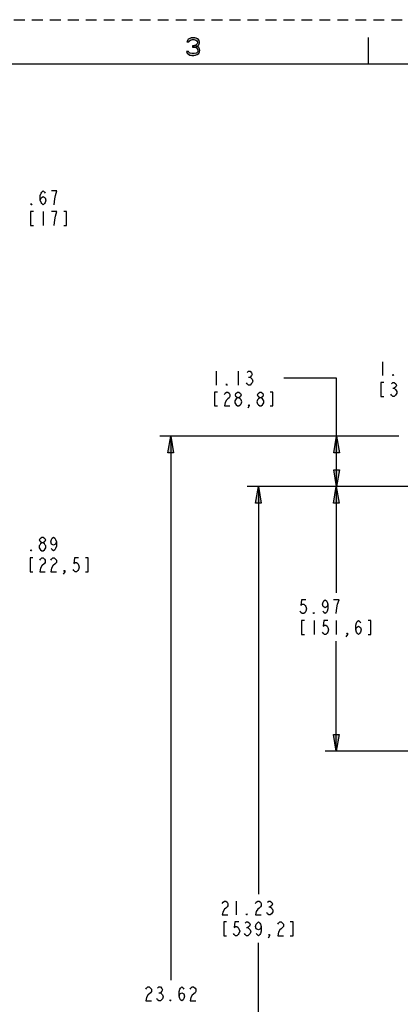
# Model space of a CAD drawing. Units: inches. Extents: x 0 to 2448, y 0 to 1584.
# Drawn here: x 617 to 926, y 785 to 1584 of the extents above; entities that cross this region are included whole.
import ezdxf

# ---------------------------------------------------------------- set-up
doc = ezdxf.new("R2010")
doc.units = ezdxf.units.IN
doc.header["$MEASUREMENT"] = 0
doc.linetypes.add('AI-Linetype-1', pattern=[14.579, 8.7474, -5.8316])
doc.layers.add('Layer 1', color=7, linetype='Continuous')

msp = doc.modelspace()

# ---------------------------------------------------------------- hatches: boundary and pattern name
h = msp.add_hatch(color=256)
h.dxf.hatch_style = 2
h.paths.add_polyline_path([(739.51, 1245.85), (741.76, 1232.35), (737.26, 1232.35)])
h = msp.add_hatch(color=256)
h.dxf.hatch_style = 2
h.paths.add_polyline_path([(874.08, 1245.85), (876.33, 1232.35), (871.83, 1232.35)])
h = msp.add_hatch(color=256)
h.dxf.hatch_style = 2
h.paths.add_polyline_path([(874.08, 1205.01), (871.83, 1218.51), (876.33, 1218.51)])
h = msp.add_hatch(color=256)
h.dxf.hatch_style = 2
h.paths.add_polyline_path([(810.6, 1205.01), (812.84, 1191.51), (808.34, 1191.51)])
h = msp.add_hatch(color=256)
h.dxf.hatch_style = 2
h.paths.add_polyline_path([(873.76, 1205.01), (876.01, 1191.51), (871.51, 1191.51)])
h = msp.add_hatch(color=256)
h.dxf.hatch_style = 2
h.paths.add_polyline_path([(873.76, 990.17), (871.51, 1003.67), (876.01, 1003.67)])
at = {"layer": 'Layer 1'}
h = msp.add_hatch(color=7, dxfattribs=at)
h.dxf.hatch_style = 2
edge = h.paths.add_edge_path()
edge.add_spline(control_points=[(754.08, 1565.96), (754.08, 1565.96), (752.58, 1565.96), (752.58, 1565.96), (752.98, 1569.71), (758.77, 1570.08), (761.28, 1568.41), (761.28, 1568.41), (761.88, 1567.8), (761.88, 1567.8), (761.88, 1567.8), (762.48, 1567.19), (762.48, 1567.19), (762.48, 1567.19), (762.78, 1565.96), (762.78, 1565.96), (762.78, 1565.96), (762.78, 1565.34), (762.78, 1565.34), (762.33, 1562.75), (760.84, 1561.77), (758.28, 1561.67), (758.28, 1561.67), (758.28, 1562.9), (758.28, 1562.9), (758.28, 1562.9), (759.48, 1563.2), (759.48, 1563.2), (759.48, 1563.2), (760.08, 1563.51), (760.08, 1563.51), (760.08, 1563.51), (760.68, 1564.12), (760.68, 1564.12), (760.68, 1564.12), (761.28, 1565.34), (761.28, 1565.34), (761.28, 1565.34), (761.28, 1565.96), (761.28, 1565.96), (761.28, 1565.96), (760.68, 1566.88), (760.68, 1566.88), (760.68, 1566.88), (759.78, 1567.49), (759.78, 1567.49), (759.78, 1567.49), (758.28, 1567.8), (758.28, 1567.8), (758.28, 1567.8), (757.08, 1567.8), (757.08, 1567.8), (757.08, 1567.8), (755.58, 1567.49), (755.58, 1567.49), (755.58, 1567.49), (754.68, 1566.88), (754.68, 1566.88), (754.68, 1566.88), (754.08, 1565.96), (754.08, 1565.96)], knot_values=[0, 0, 0, 0, 1, 1, 1, 2, 2, 2, 3, 3, 3, 4, 4, 4, 5, 5, 5, 6, 6, 6, 7, 7, 7, 8, 8, 8, 9, 9, 9, 10, 10, 10, 11, 11, 11, 12, 12, 12, 13, 13, 13, 14, 14, 14, 15, 15, 15, 16, 16, 16, 17, 17, 17, 18, 18, 18, 19, 19, 19, 20, 20, 20, 20], degree=3, periodic=0)
edge.add_line((754.08, 1565.96), (754.08, 1565.96))
h = msp.add_hatch(color=7, dxfattribs=at)
h.dxf.hatch_style = 2
edge = h.paths.add_edge_path()
edge.add_spline(control_points=[(757.08, 1561.67), (757.08, 1561.67), (757.08, 1562.9), (757.08, 1562.9), (761.1, 1563.41), (764.97, 1560.34), (762.18, 1556.46), (759.57, 1553.95), (753.14, 1554.27), (752.28, 1558.3), (752.28, 1558.3), (753.78, 1558.3), (753.78, 1558.3), (753.78, 1558.3), (754.08, 1557.68), (754.08, 1557.68), (754.08, 1557.68), (754.68, 1557.07), (754.68, 1557.07), (754.68, 1557.07), (755.28, 1556.77), (755.28, 1556.77), (755.28, 1556.77), (756.78, 1556.46), (756.78, 1556.46), (756.78, 1556.46), (758.58, 1556.46), (758.58, 1556.46), (758.58, 1556.46), (760.08, 1556.77), (760.08, 1556.77), (760.08, 1556.77), (760.68, 1557.07), (760.68, 1557.07), (760.68, 1557.07), (761.28, 1557.68), (761.28, 1557.68), (761.28, 1557.68), (761.58, 1558.3), (761.58, 1558.3), (761.58, 1558.3), (761.58, 1559.53), (761.58, 1559.53), (761.58, 1559.53), (760.98, 1560.44), (760.98, 1560.44), (760.98, 1560.44), (760.38, 1561.06), (760.38, 1561.06), (760.38, 1561.06), (759.78, 1561.36), (759.78, 1561.36), (759.78, 1561.36), (758.28, 1561.67), (758.28, 1561.67), (758.28, 1561.67), (757.08, 1561.67), (757.08, 1561.67)], knot_values=[0, 0, 0, 0, 1, 1, 1, 2, 2, 2, 3, 3, 3, 4, 4, 4, 5, 5, 5, 6, 6, 6, 7, 7, 7, 8, 8, 8, 9, 9, 9, 10, 10, 10, 11, 11, 11, 12, 12, 12, 13, 13, 13, 14, 14, 14, 15, 15, 15, 16, 16, 16, 17, 17, 17, 18, 18, 18, 19, 19, 19, 19], degree=3, periodic=0)
edge.add_line((757.08, 1561.67), (757.08, 1561.67))

# ---------------------------------------------------------------- linework, layer by layer
at = {"linetype": 'AI-Linetype-1'}
msp.add_lwpolyline([(0, 1584), (2448, 1584)], dxfattribs=at)
for points in [[(900, 1548), (900, 1569.6)], [(754.08, 1565.96), (754.08, 1565.96)], [(757.08, 1561.67), (757.08, 1561.67)], [(2412, 36), (2412, 1548), (36, 1548), (36, 36), (2412, 36)], [(633.68, 1437.57), (634.25, 1439.45), (635.93, 1440.38), (637.62, 1439.45), (638.18, 1437.57), (637.62, 1435.69), (637.06, 1434.76), (635.93, 1433.81), (634.81, 1434.76), (634.25, 1435.69), (633.68, 1437.57), (633.68, 1441.32), (634.25, 1443.19), (634.81, 1444.13), (635.93, 1445.07), (637.06, 1444.13), (637.62, 1443.19)], [(644.93, 1433.81), (645.5, 1438.5), (646.06, 1441.32), (646.62, 1443.19), (647.18, 1445.07), (642.68, 1445.07)], [(626.93, 1433.81), (626.37, 1433.81), (626.37, 1434.76), (626.93, 1433.81)], [(628.06, 1428.19), (625.81, 1428.19), (625.81, 1416.95), (628.06, 1416.95)], [(635.93, 1428.19), (635.93, 1416.95)], [(644.93, 1416.95), (645.5, 1421.63), (646.06, 1424.44), (646.62, 1426.32), (647.18, 1428.19), (642.68, 1428.19)], [(652.81, 1416.95), (655.06, 1416.95), (655.06, 1428.19), (652.81, 1428.19)], [(911.17, 1306.34), (911.17, 1295.09)], [(776.24, 1298.63), (776.24, 1287.38)], [(794.24, 1298.63), (794.24, 1287.38)], [(920.17, 1295.09), (919.61, 1295.09), (919.61, 1296.03), (920.17, 1295.09)], [(785.24, 1287.38), (784.68, 1287.38), (784.68, 1288.32), (785.24, 1287.38)], [(802.68, 1293.94), (803.8, 1293.94)], [(874.08, 1293), (831.36, 1293)], [(874.08, 1205.01), (874.08, 1293)], [(912.3, 1289.47), (910.04, 1289.47), (910.04, 1278.22), (912.3, 1278.22)], [(777.36, 1281.76), (775.12, 1281.76), (775.12, 1270.5), (777.36, 1270.5)], [(782.99, 1279.88), (783.55, 1280.82), (784.68, 1281.76), (785.8, 1281.76), (786.92, 1280.82), (787.49, 1279.88), (787.49, 1278.01), (786.92, 1277.07), (785.8, 1276.13), (784.68, 1275.19), (783.55, 1273.32), (782.99, 1270.5), (787.49, 1270.5)], [(820.12, 1270.5), (822.36, 1270.5), (822.36, 1281.76), (820.12, 1281.76)], [(919.61, 1284.78), (920.74, 1284.78)], [(803.24, 1270.5), (802.68, 1271.44), (803.24, 1271.44), (803.24, 1270.5), (802.12, 1268.63)], [(924.51, 1245.85), (730.51, 1245.85)], [(739.51, 1245.85), (741.76, 1232.35), (737.26, 1232.35), (739.51, 1245.85)], [(739.51, 1245.85), (741.76, 1232.35), (737.26, 1232.35), (739.51, 1245.85)], [(739.51, 1245.85), (739.51, 804.44)], [(874.08, 1245.85), (876.33, 1232.35), (871.83, 1232.35), (874.08, 1245.85)], [(874.08, 1245.85), (876.33, 1232.35), (871.83, 1232.35), (874.08, 1245.85)], [(874.08, 1245.85), (874.08, 1245.85)], [(874.08, 1205.01), (871.83, 1218.51), (876.33, 1218.51), (874.08, 1205.01)], [(874.08, 1205.01), (871.83, 1218.51), (876.33, 1218.51), (874.08, 1205.01)], [(965.97, 1205.01), (801.6, 1205.01)], [(810.6, 1205.01), (812.84, 1191.51), (808.34, 1191.51), (810.6, 1205.01)], [(810.6, 1205.01), (812.84, 1191.51), (808.34, 1191.51), (810.6, 1205.01)], [(810.6, 1205.01), (810.6, 874.17)], [(873.76, 1205.01), (876.01, 1191.51), (871.51, 1191.51), (873.76, 1205.01)], [(873.76, 1205.01), (876.01, 1191.51), (871.51, 1191.51), (873.76, 1205.01)], [(873.76, 1205.01), (873.76, 1118.8)], [(646.71, 1160.26), (646.14, 1158.39), (644.46, 1157.45), (642.77, 1158.39), (642.21, 1160.26), (642.77, 1162.14), (643.33, 1163.07), (644.46, 1164.01), (645.58, 1163.07), (646.14, 1162.14), (646.71, 1160.26), (646.71, 1156.51), (646.14, 1154.63), (645.58, 1153.7), (644.46, 1152.76), (643.33, 1153.7), (642.77, 1154.63)], [(626.46, 1152.76), (625.89, 1152.76), (625.89, 1153.7), (626.46, 1152.76)], [(627.58, 1147.13), (625.33, 1147.13), (625.33, 1135.89), (627.58, 1135.89)], [(633.21, 1145.26), (633.77, 1146.2), (634.89, 1147.13), (636.02, 1147.13), (637.14, 1146.2), (637.71, 1145.26), (637.71, 1143.39), (637.14, 1142.45), (634.89, 1140.57), (633.77, 1138.7), (633.21, 1135.89), (637.71, 1135.89)], [(642.21, 1145.26), (642.77, 1146.2), (643.89, 1147.13), (645.02, 1147.13), (646.14, 1146.2), (646.71, 1145.26), (646.71, 1143.39), (646.14, 1142.45), (643.89, 1140.57), (642.77, 1138.7), (642.21, 1135.89), (646.71, 1135.89)], [(664.71, 1147.13), (661.33, 1147.13), (660.77, 1142.45), (661.89, 1143.39), (663.02, 1143.39), (664.14, 1142.45), (664.71, 1141.51), (665.27, 1139.64), (664.71, 1137.76), (664.14, 1136.82), (663.02, 1135.89), (661.89, 1135.89), (660.77, 1136.82), (660.21, 1137.76)], [(670.33, 1135.89), (672.58, 1135.89), (672.58, 1147.13), (670.33, 1147.13)], [(653.46, 1135.89), (652.89, 1136.82), (653.46, 1136.82), (653.46, 1135.89), (652.33, 1134.01)], [(849.01, 1113.17), (845.64, 1113.17), (845.07, 1108.48), (846.2, 1109.43), (847.33, 1109.43), (848.45, 1108.48), (849.01, 1107.55), (849.57, 1105.67), (849.01, 1103.8), (848.45, 1102.86), (847.33, 1101.92), (846.2, 1101.92), (845.07, 1102.86), (844.51, 1103.8)], [(867.01, 1109.43), (866.45, 1107.55), (864.76, 1106.61), (863.07, 1107.55), (862.51, 1109.43), (863.07, 1111.3), (863.64, 1112.23), (864.76, 1113.17), (865.89, 1112.23), (866.45, 1111.3), (867.01, 1109.43), (867.01, 1105.67), (866.45, 1103.8), (865.89, 1102.86), (864.76, 1101.92), (863.64, 1102.86), (863.07, 1103.8)], [(873.76, 1101.92), (874.33, 1106.61), (874.89, 1109.43), (876.01, 1113.17), (871.51, 1113.17)], [(847.89, 1096.3), (845.64, 1096.3), (845.64, 1085.05), (847.89, 1085.05)], [(855.76, 1101.92), (855.2, 1101.92), (855.2, 1102.86), (855.76, 1101.92)], [(855.76, 1096.3), (855.76, 1085.05)], [(867.01, 1096.3), (863.64, 1096.3), (863.07, 1091.61), (864.2, 1092.55), (865.33, 1092.55), (866.45, 1091.61), (867.01, 1090.67), (867.57, 1088.8), (867.01, 1086.93), (866.45, 1085.98), (865.33, 1085.05), (864.2, 1085.05), (863.07, 1085.98), (862.51, 1086.93)], [(873.76, 1096.3), (873.76, 1085.05)], [(889.51, 1088.8), (890.07, 1090.67), (891.76, 1091.61), (893.45, 1090.67), (894.01, 1088.8), (893.45, 1086.93), (892.89, 1085.98), (891.76, 1085.05), (890.64, 1085.98), (890.07, 1086.93), (889.51, 1088.8), (889.51, 1092.55), (890.07, 1094.42), (890.64, 1095.37), (891.76, 1096.3), (892.89, 1095.37), (893.45, 1094.42)], [(899.64, 1085.05), (901.89, 1085.05), (901.89, 1096.3), (899.64, 1096.3)], [(873.76, 990.17), (873.76, 1079.42)], [(882.76, 1085.05), (882.2, 1085.98), (882.76, 1085.98), (882.76, 1085.05), (881.64, 1083.17)], [(873.76, 990.17), (871.51, 1003.67), (876.01, 1003.67), (873.76, 990.17)], [(873.76, 990.17), (871.51, 1003.67), (876.01, 1003.67), (873.76, 990.17)], [(1142.68, 990.17), (864.76, 990.17)], [(873.76, 990.17), (873.76, 990.17)], [(781.34, 866.67), (781.91, 867.61), (783.03, 868.54), (784.16, 868.54), (785.28, 867.61), (785.84, 866.67), (785.84, 864.79), (785.28, 863.86), (784.16, 862.92), (783.03, 861.98), (781.91, 860.1), (781.34, 857.29), (785.84, 857.29)], [(792.6, 868.54), (792.6, 857.29)], [(808.34, 866.67), (808.91, 867.61), (810.03, 868.54), (811.16, 868.54), (812.28, 867.61), (812.84, 866.67), (812.84, 864.79), (812.28, 863.86), (811.16, 862.92), (810.03, 861.98), (808.91, 860.1), (808.34, 857.29), (812.84, 857.29)], [(819.04, 863.86), (820.16, 863.86)], [(801.6, 857.29), (801.04, 857.29), (801.04, 858.23), (801.6, 857.29)], [(784.72, 851.67), (782.47, 851.67), (782.47, 840.42), (784.72, 840.42)], [(794.84, 851.67), (791.47, 851.67), (790.91, 846.98), (792.03, 847.92), (793.16, 847.92), (794.28, 846.98), (794.84, 846.04), (795.41, 844.17), (794.84, 842.29), (794.28, 841.36), (793.16, 840.42), (792.03, 840.42), (790.91, 841.36), (790.34, 842.29)], [(812.84, 847.92), (812.28, 846.04), (810.6, 845.11), (808.91, 846.04), (808.34, 847.92), (808.91, 849.79), (809.47, 850.73), (810.6, 851.67), (811.72, 850.73), (812.28, 849.79), (812.84, 847.92), (812.84, 844.17), (812.28, 842.29), (811.72, 841.36), (810.6, 840.42), (809.47, 841.36), (808.91, 842.29)], [(826.34, 849.79), (826.91, 850.73), (828.03, 851.67), (829.16, 851.67), (830.28, 850.73), (830.84, 849.79), (830.84, 847.92), (830.28, 846.98), (829.16, 846.04), (828.03, 845.11), (826.91, 843.23), (826.34, 840.42), (830.84, 840.42)], [(836.47, 840.42), (838.72, 840.42), (838.72, 851.67), (836.47, 851.67)], [(801.04, 846.98), (802.16, 846.98)], [(819.6, 840.42), (819.04, 841.36), (819.6, 841.36), (819.6, 840.42), (818.47, 838.54)], [(810.6, 440.81), (810.6, 834.79)], [(719.26, 796.95), (719.82, 797.88), (720.95, 798.82), (722.07, 798.82), (723.2, 797.88), (723.76, 796.95), (723.76, 795.07), (723.2, 794.13), (720.95, 792.26), (719.82, 790.38), (719.26, 787.57), (723.76, 787.57)], [(729.95, 794.13), (731.07, 794.13)], [(746.26, 791.32), (746.83, 793.19), (748.51, 794.13), (750.2, 793.19), (750.76, 791.32), (750.2, 789.44), (749.63, 788.51), (748.51, 787.57), (747.39, 788.51), (746.83, 789.44), (746.26, 791.32), (746.26, 795.07), (746.83, 796.95), (747.39, 797.88), (748.51, 798.82), (749.63, 797.88), (750.2, 796.95)], [(755.26, 796.95), (755.83, 797.88), (756.95, 798.82), (758.07, 798.82), (759.2, 797.88), (759.76, 796.95), (759.76, 795.07), (759.2, 794.13), (756.95, 792.26), (755.83, 790.38), (755.26, 787.57), (759.76, 787.57)], [(739.51, 787.57), (738.95, 787.57), (738.95, 788.51), (739.51, 787.57)]]:
    msp.add_lwpolyline(points)
for points, knots in [([(754.08, 1565.96), (754.08, 1565.96), (752.58, 1565.96), (752.58, 1565.96), (752.98, 1569.71), (758.77, 1570.08), (761.28, 1568.41), (761.28, 1568.41), (761.88, 1567.8), (761.88, 1567.8), (761.88, 1567.8), (762.48, 1567.19), (762.48, 1567.19), (762.48, 1567.19), (762.78, 1565.96), (762.78, 1565.96), (762.78, 1565.96), (762.78, 1565.34), (762.78, 1565.34), (762.33, 1562.75), (760.84, 1561.77), (758.28, 1561.67), (758.28, 1561.67), (758.28, 1562.9), (758.28, 1562.9), (758.28, 1562.9), (759.48, 1563.2), (759.48, 1563.2), (759.48, 1563.2), (760.08, 1563.51), (760.08, 1563.51), (760.08, 1563.51), (760.68, 1564.12), (760.68, 1564.12), (760.68, 1564.12), (761.28, 1565.34), (761.28, 1565.34), (761.28, 1565.34), (761.28, 1565.96), (761.28, 1565.96), (761.28, 1565.96), (760.68, 1566.88), (760.68, 1566.88), (760.68, 1566.88), (759.78, 1567.49), (759.78, 1567.49), (759.78, 1567.49), (758.28, 1567.8), (758.28, 1567.8), (758.28, 1567.8), (757.08, 1567.8), (757.08, 1567.8), (757.08, 1567.8), (755.58, 1567.49), (755.58, 1567.49), (755.58, 1567.49), (754.68, 1566.88), (754.68, 1566.88), (754.68, 1566.88), (754.08, 1565.96), (754.08, 1565.96)], [0, 0, 0, 0, 1, 1, 1, 2, 2, 2, 3, 3, 3, 4, 4, 4, 5, 5, 5, 6, 6, 6, 7, 7, 7, 8, 8, 8, 9, 9, 9, 10, 10, 10, 11, 11, 11, 12, 12, 12, 13, 13, 13, 14, 14, 14, 15, 15, 15, 16, 16, 16, 17, 17, 17, 18, 18, 18, 19, 19, 19, 20, 20, 20, 20]), ([(754.08, 1565.96), (754.08, 1565.96), (752.58, 1565.96), (752.58, 1565.96), (752.98, 1569.71), (758.77, 1570.08), (761.28, 1568.41), (761.28, 1568.41), (761.88, 1567.8), (761.88, 1567.8), (761.88, 1567.8), (762.48, 1567.19), (762.48, 1567.19), (762.48, 1567.19), (762.78, 1565.96), (762.78, 1565.96), (762.78, 1565.96), (762.78, 1565.34), (762.78, 1565.34), (762.33, 1562.75), (760.84, 1561.77), (758.28, 1561.67), (758.28, 1561.67), (758.28, 1562.9), (758.28, 1562.9), (758.28, 1562.9), (759.48, 1563.2), (759.48, 1563.2), (759.48, 1563.2), (760.08, 1563.51), (760.08, 1563.51), (760.08, 1563.51), (760.68, 1564.12), (760.68, 1564.12), (760.68, 1564.12), (761.28, 1565.34), (761.28, 1565.34), (761.28, 1565.34), (761.28, 1565.96), (761.28, 1565.96), (761.28, 1565.96), (760.68, 1566.88), (760.68, 1566.88), (760.68, 1566.88), (759.78, 1567.49), (759.78, 1567.49), (759.78, 1567.49), (758.28, 1567.8), (758.28, 1567.8), (758.28, 1567.8), (757.08, 1567.8), (757.08, 1567.8), (757.08, 1567.8), (755.58, 1567.49), (755.58, 1567.49), (755.58, 1567.49), (754.68, 1566.88), (754.68, 1566.88), (754.68, 1566.88), (754.08, 1565.96), (754.08, 1565.96)], [0, 0, 0, 0, 1, 1, 1, 2, 2, 2, 3, 3, 3, 4, 4, 4, 5, 5, 5, 6, 6, 6, 7, 7, 7, 8, 8, 8, 9, 9, 9, 10, 10, 10, 11, 11, 11, 12, 12, 12, 13, 13, 13, 14, 14, 14, 15, 15, 15, 16, 16, 16, 17, 17, 17, 18, 18, 18, 19, 19, 19, 20, 20, 20, 20]), ([(757.08, 1561.67), (757.08, 1561.67), (757.08, 1562.9), (757.08, 1562.9), (761.1, 1563.41), (764.97, 1560.34), (762.18, 1556.46), (759.57, 1553.95), (753.14, 1554.27), (752.28, 1558.3), (752.28, 1558.3), (753.78, 1558.3), (753.78, 1558.3), (753.78, 1558.3), (754.08, 1557.68), (754.08, 1557.68), (754.08, 1557.68), (754.68, 1557.07), (754.68, 1557.07), (754.68, 1557.07), (755.28, 1556.77), (755.28, 1556.77), (755.28, 1556.77), (756.78, 1556.46), (756.78, 1556.46), (756.78, 1556.46), (758.58, 1556.46), (758.58, 1556.46), (758.58, 1556.46), (760.08, 1556.77), (760.08, 1556.77), (760.08, 1556.77), (760.68, 1557.07), (760.68, 1557.07), (760.68, 1557.07), (761.28, 1557.68), (761.28, 1557.68), (761.28, 1557.68), (761.58, 1558.3), (761.58, 1558.3), (761.58, 1558.3), (761.58, 1559.53), (761.58, 1559.53), (761.58, 1559.53), (760.98, 1560.44), (760.98, 1560.44), (760.98, 1560.44), (760.38, 1561.06), (760.38, 1561.06), (760.38, 1561.06), (759.78, 1561.36), (759.78, 1561.36), (759.78, 1561.36), (758.28, 1561.67), (758.28, 1561.67), (758.28, 1561.67), (757.08, 1561.67), (757.08, 1561.67)], [0, 0, 0, 0, 1, 1, 1, 2, 2, 2, 3, 3, 3, 4, 4, 4, 5, 5, 5, 6, 6, 6, 7, 7, 7, 8, 8, 8, 9, 9, 9, 10, 10, 10, 11, 11, 11, 12, 12, 12, 13, 13, 13, 14, 14, 14, 15, 15, 15, 16, 16, 16, 17, 17, 17, 18, 18, 18, 19, 19, 19, 19]), ([(757.08, 1561.67), (757.08, 1561.67), (757.08, 1562.9), (757.08, 1562.9), (761.1, 1563.41), (764.97, 1560.34), (762.18, 1556.46), (759.57, 1553.95), (753.14, 1554.27), (752.28, 1558.3), (752.28, 1558.3), (753.78, 1558.3), (753.78, 1558.3), (753.78, 1558.3), (754.08, 1557.68), (754.08, 1557.68), (754.08, 1557.68), (754.68, 1557.07), (754.68, 1557.07), (754.68, 1557.07), (755.28, 1556.77), (755.28, 1556.77), (755.28, 1556.77), (756.78, 1556.46), (756.78, 1556.46), (756.78, 1556.46), (758.58, 1556.46), (758.58, 1556.46), (758.58, 1556.46), (760.08, 1556.77), (760.08, 1556.77), (760.08, 1556.77), (760.68, 1557.07), (760.68, 1557.07), (760.68, 1557.07), (761.28, 1557.68), (761.28, 1557.68), (761.28, 1557.68), (761.58, 1558.3), (761.58, 1558.3), (761.58, 1558.3), (761.58, 1559.53), (761.58, 1559.53), (761.58, 1559.53), (760.98, 1560.44), (760.98, 1560.44), (760.98, 1560.44), (760.38, 1561.06), (760.38, 1561.06), (760.38, 1561.06), (759.78, 1561.36), (759.78, 1561.36), (759.78, 1561.36), (758.28, 1561.67), (758.28, 1561.67), (758.28, 1561.67), (757.08, 1561.67), (757.08, 1561.67)], [0, 0, 0, 0, 1, 1, 1, 2, 2, 2, 3, 3, 3, 4, 4, 4, 5, 5, 5, 6, 6, 6, 7, 7, 7, 8, 8, 8, 9, 9, 9, 10, 10, 10, 11, 11, 11, 12, 12, 12, 13, 13, 13, 14, 14, 14, 15, 15, 15, 16, 16, 16, 17, 17, 17, 18, 18, 18, 19, 19, 19, 19]), ([(801.55, 1297.69), (801.55, 1297.69), (802.68, 1298.63), (802.68, 1298.63), (802.68, 1298.63), (803.8, 1298.63), (803.8, 1298.63), (806.15, 1297.06), (806.13, 1295.51), (803.8, 1293.94), (806.83, 1291.39), (806.83, 1289.93), (803.8, 1287.38), (803.8, 1287.38), (802.68, 1287.38), (802.68, 1287.38), (802.68, 1287.38), (801.55, 1288.32), (801.55, 1288.32), (801.55, 1288.32), (800.99, 1289.25), (800.99, 1289.25)], [0, 0, 0, 0, 1, 1, 1, 2, 2, 2, 3, 3, 3, 4, 4, 4, 5, 5, 5, 6, 6, 6, 7, 7, 7, 7]), ([(918.48, 1288.53), (918.48, 1288.53), (919.61, 1289.47), (919.61, 1289.47), (919.61, 1289.47), (920.74, 1289.47), (920.74, 1289.47), (923.07, 1287.9), (923.08, 1286.35), (920.74, 1284.78), (923.75, 1282.25), (923.77, 1280.75), (920.74, 1278.22), (920.74, 1278.22), (919.61, 1278.22), (919.61, 1278.22), (919.61, 1278.22), (918.48, 1279.15), (918.48, 1279.15), (918.48, 1279.15), (917.92, 1280.09), (917.92, 1280.09)], [0, 0, 0, 0, 1, 1, 1, 2, 2, 2, 3, 3, 3, 4, 4, 4, 5, 5, 5, 6, 6, 6, 7, 7, 7, 7]), ([(793.68, 1277.07), (791.33, 1278.65), (791.33, 1280.18), (793.68, 1281.76), (793.68, 1281.76), (794.8, 1281.76), (794.8, 1281.76), (797.14, 1280.2), (797.14, 1278.63), (794.8, 1277.07)], [0, 0, 0, 0, 1, 1, 1, 2, 2, 2, 3, 3, 3, 3]), ([(811.68, 1277.07), (809.33, 1278.65), (809.33, 1280.18), (811.68, 1281.76), (811.68, 1281.76), (812.8, 1281.76), (812.8, 1281.76), (815.14, 1280.2), (815.14, 1278.63), (812.8, 1277.07)], [0, 0, 0, 0, 1, 1, 1, 2, 2, 2, 3, 3, 3, 3]), ([(793.68, 1270.5), (790.64, 1273.06), (790.65, 1274.52), (793.68, 1277.07), (793.68, 1277.07), (794.8, 1277.07), (794.8, 1277.07), (797.83, 1274.51), (797.84, 1273.07), (794.8, 1270.5), (794.8, 1270.5), (793.68, 1270.5), (793.68, 1270.5)], [0, 0, 0, 0, 1, 1, 1, 2, 2, 2, 3, 3, 3, 4, 4, 4, 4]), ([(811.68, 1270.5), (808.64, 1273.06), (808.65, 1274.52), (811.68, 1277.07), (811.68, 1277.07), (812.8, 1277.07), (812.8, 1277.07), (815.83, 1274.51), (815.84, 1273.07), (812.8, 1270.5), (812.8, 1270.5), (811.68, 1270.5), (811.68, 1270.5)], [0, 0, 0, 0, 1, 1, 1, 2, 2, 2, 3, 3, 3, 4, 4, 4, 4]), ([(634.89, 1152.76), (631.87, 1155.28), (631.87, 1156.8), (634.89, 1159.32), (634.89, 1159.32), (636.02, 1159.32), (636.02, 1159.32), (639.04, 1156.8), (639.04, 1155.28), (636.02, 1152.76), (636.02, 1152.76), (634.89, 1152.76), (634.89, 1152.76)], [0, 0, 0, 0, 1, 1, 1, 2, 2, 2, 3, 3, 3, 4, 4, 4, 4]), ([(634.89, 1159.32), (632.55, 1160.88), (632.55, 1162.46), (634.89, 1164.01), (634.89, 1164.01), (636.02, 1164.01), (636.02, 1164.01), (638.36, 1162.46), (638.36, 1160.88), (636.02, 1159.32)], [0, 0, 0, 0, 1, 1, 1, 2, 2, 2, 3, 3, 3, 3]), ([(817.91, 867.61), (817.91, 867.61), (819.04, 868.54), (819.04, 868.54), (819.04, 868.54), (820.16, 868.54), (820.16, 868.54), (822.5, 866.98), (822.5, 865.42), (820.16, 863.86), (823.19, 861.31), (823.17, 859.83), (820.16, 857.29), (820.16, 857.29), (819.04, 857.29), (819.04, 857.29), (819.04, 857.29), (817.91, 858.23), (817.91, 858.23), (817.91, 858.23), (817.34, 859.17), (817.34, 859.17)], [0, 0, 0, 0, 1, 1, 1, 2, 2, 2, 3, 3, 3, 4, 4, 4, 5, 5, 5, 6, 6, 6, 7, 7, 7, 7]), ([(799.91, 850.73), (799.91, 850.73), (801.04, 851.67), (801.04, 851.67), (801.04, 851.67), (802.16, 851.67), (802.16, 851.67), (804.5, 850.11), (804.5, 848.54), (802.16, 846.98), (805.18, 844.45), (805.18, 842.95), (802.16, 840.42), (802.16, 840.42), (801.04, 840.42), (801.04, 840.42), (801.04, 840.42), (799.91, 841.36), (799.91, 841.36), (799.91, 841.36), (799.34, 842.29), (799.34, 842.29)], [0, 0, 0, 0, 1, 1, 1, 2, 2, 2, 3, 3, 3, 4, 4, 4, 5, 5, 5, 6, 6, 6, 7, 7, 7, 7]), ([(728.83, 797.88), (728.83, 797.88), (729.95, 798.82), (729.95, 798.82), (729.95, 798.82), (731.07, 798.82), (731.07, 798.82), (733.41, 797.26), (733.41, 795.69), (731.07, 794.13), (734.1, 791.58), (734.1, 790.12), (731.07, 787.57), (731.07, 787.57), (729.95, 787.57), (729.95, 787.57), (729.95, 787.57), (728.83, 788.51), (728.83, 788.51), (728.83, 788.51), (728.26, 789.44), (728.26, 789.44)], [0, 0, 0, 0, 1, 1, 1, 2, 2, 2, 3, 3, 3, 4, 4, 4, 5, 5, 5, 6, 6, 6, 7, 7, 7, 7])]:
    msp.add_open_spline(points, degree=3, knots=knots)

doc.saveas('drawing.dxf')
